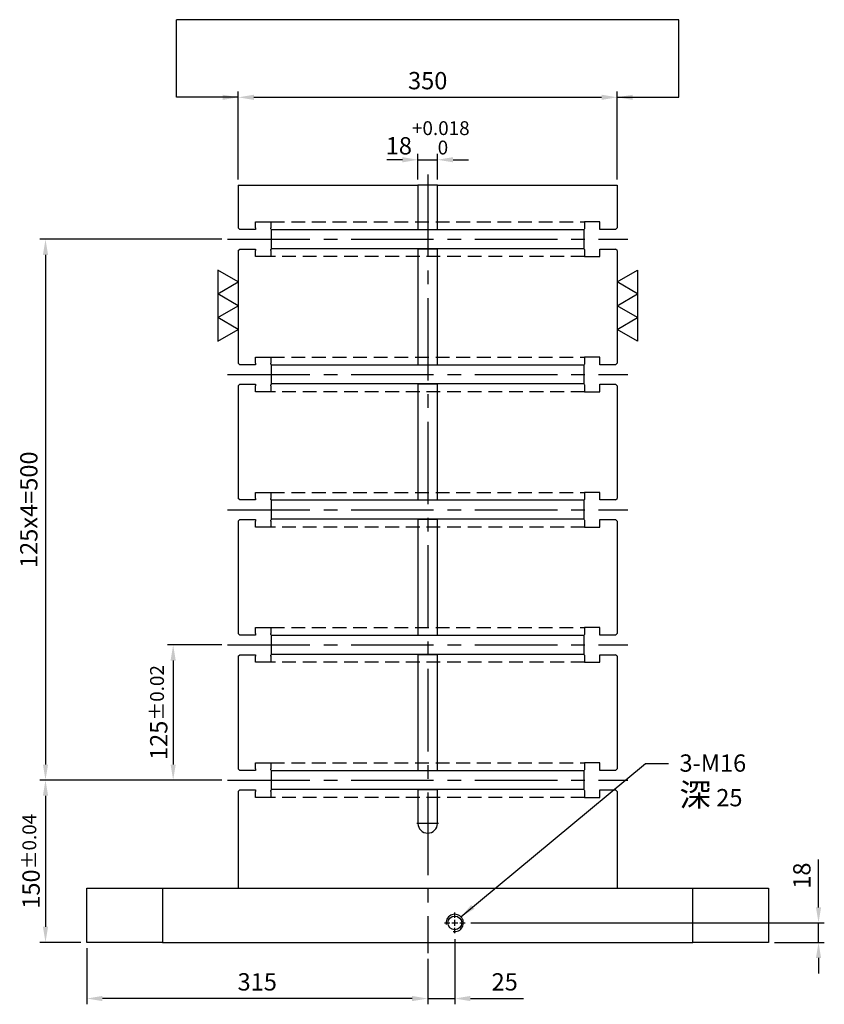
# Model space of a CAD drawing. Units: millimetres. Extents: x -11807 to -10133, y 18812 to 20800.
# Drawn here: x -10876 to -10133, y 18812 to 19722 of the extents above; entities that cross this region are included whole.
import ezdxf

# ---------------------------------------------------------------- set-up
doc = ezdxf.new("R2010")
doc.units = ezdxf.units.MM
for name, pattern in [('CENTER2', [28.575, 19.05, -3.175, 3.175, -3.175]), ('CL-5', [7, 5, -0.5, 1, -0.5]), ('DASHED2', [9.525, 6.35, -3.175])]:
    doc.linetypes.add(name, pattern=pattern)
for name, color, linetype in [('01', 4, 'Continuous'), ('CL', 1, 'CENTER2'), ('CLL', 1, 'Continuous'), ('DASH', 8, 'DASHED2'), ('DIM', 6, 'Continuous'), ('G', 3, 'Continuous'), ('W', 7, 'Continuous')]:
    doc.layers.add(name, color=color, linetype=linetype)
doc.styles.add('TXT-1', font='txt.shx', dxfattribs={"width": 0.9, "bigfont": 'chineset.shx'})
doc.styles.add('TXT-7', font='txt.shx', dxfattribs={"width": 0.8, "bigfont": 'chineset.shx'})
doc.dimstyles.new('HISO-25', dxfattribs={"dimscale": 6, "dimtxt": 2, "dimasz": 1.8, "dimexe": 0.66666, "dimexo": 0.66666, "dimgap": 0.66666, "dimtad": 0, "dimtoh": 1, "dimdsep": 46, "dimtxsty": 'TXT-7', "dimcen": 2.5, "dimclrd": 256, "dimclre": 256, "dimclrt": 3, "dimadec": 0, "dimazin": 0, "dimtfac": 0.8, "dimtmove": 0, "dimatfit": 3, "dimfxl": 0, "dimlwd": -1, "dimarcsym": 0})
doc.dimstyles.new('ISO-25', dxfattribs={"dimscale": 6, "dimtxt": 2, "dimasz": 1.8, "dimexe": 0.66666, "dimexo": 0.66666, "dimgap": 0.66666, "dimtad": 1, "dimdsep": 46, "dimtxsty": 'TXT-1', "dimcen": -2.5, "dimclrd": 256, "dimclre": 256, "dimclrt": 3, "dimadec": 0, "dimazin": 0, "dimtfac": 0.8, "dimtmove": 0, "dimatfit": 3, "dimfxl": 0, "dimlwd": -1, "dimarcsym": 0})

# ---------------------------------------------------------------- blocks, each defined once
blk = doc.blocks.new('螺絲-M10')
at = {"layer": '01'}
blk.add_circle((0, 0), 4, dxfattribs=at)
at = {"layer": 'CLL', "linetype": 'CL-5', "ltscale": 3}
for p, q in [((0, 2.86), (0, 6)), ((-6, 0), (-2.86, 0)), ((-1.76, 0), (1.76, 0)), ((0, -1.76), (0, 1.76)), ((2.86, 0), (6, 0)), ((0, -6), (0, -2.86))]:
    blk.add_line(p, q, dxfattribs=at)
at = {"layer": 'G'}
blk.add_arc((0, 0), 5, 259.1931, 190.8069, dxfattribs=at)
blk = doc.blocks.new('*D28')
at = {"layer": 'Defpoints', "color": 0}
for p in [(-7323.07, -3525.18), (-7673.07, -3606.44), (-7323.07, -3606.44)]:
    blk.add_point(p, dxfattribs=at)
at = {"layer": 'DIM', "lineweight": -2}
for p, q in [((-7673.07, -3601.11), (-7673.07, -3519.84)), ((-7323.07, -3601.11), (-7323.07, -3519.84))]:
    blk.add_line(p, q, dxfattribs=at)
at = {"layer": 'DIM'}
blk.add_line((-7658.67, -3525.18), (-7337.47, -3525.18), dxfattribs=at)
for points in [[(-7658.67, -3522.78), (-7658.67, -3527.58), (-7673.07, -3525.18)], [(-7337.47, -3522.78), (-7337.47, -3527.58), (-7323.07, -3525.18)]]:
    blk.add_solid(points, dxfattribs=at)
at = {"layer": 'DIM', "color": 3, "insert": (-7498.07, -3511.84), "char_height": 16, "attachment_point": 5, "style": 'TXT-1'}
blk.add_mtext('350', dxfattribs=at)
blk = doc.blocks.new('*D32')
at = {"layer": 'Defpoints', "color": 0}
for p in [(-7463.47, -4288.44), (-7183.07, -4306.44), (-7136.96, -4306.44)]:
    blk.add_point(p, dxfattribs=at)
at = {"layer": 'DIM'}
for p, q in [((-7136.96, -4274.04), (-7136.96, -4229.77)), ((-7136.96, -4306.44), (-7136.96, -4288.44)), ((-7136.96, -4320.84), (-7136.96, -4335.24))]:
    blk.add_line(p, q, dxfattribs=at)
at = {"layer": 'DIM', "lineweight": -2}
for p, q in [((-7458.14, -4288.44), (-7131.63, -4288.44)), ((-7177.74, -4306.44), (-7131.63, -4306.44))]:
    blk.add_line(p, q, dxfattribs=at)
at = {"layer": 'DIM'}
for points in [[(-7139.36, -4274.04), (-7134.56, -4274.04), (-7136.96, -4288.44)], [(-7139.36, -4320.84), (-7134.56, -4320.84), (-7136.96, -4306.44)]]:
    blk.add_solid(points, dxfattribs=at)
at = {"layer": 'DIM', "color": 3, "insert": (-7150.3, -4244.71), "char_height": 16, "attachment_point": 5, "rotation": 90, "style": 'TXT-1'}
blk.add_mtext('18', dxfattribs=at)
blk = doc.blocks.new('*D17')
at = {"layer": 'Defpoints', "color": 0}
for p in [(-7813.07, -4306.44), (-7498.07, -4316.44), (-7813.07, -4358.34)]:
    blk.add_point(p, dxfattribs=at)
at = {"layer": 'DIM', "lineweight": -2}
for p, q in [((-7813.07, -4311.77), (-7813.07, -4363.67)), ((-7498.07, -4321.77), (-7498.07, -4363.67))]:
    blk.add_line(p, q, dxfattribs=at)
at = {"layer": 'DIM'}
blk.add_line((-7512.47, -4358.34), (-7798.67, -4358.34), dxfattribs=at)
for points in [[(-7798.67, -4355.94), (-7798.67, -4360.74), (-7813.07, -4358.34)], [(-7512.47, -4355.94), (-7512.47, -4360.74), (-7498.07, -4358.34)]]:
    blk.add_solid(points, dxfattribs=at)
at = {"layer": 'DIM', "color": 3, "insert": (-7655.57, -4345), "char_height": 16, "attachment_point": 5, "style": 'TXT-1'}
blk.add_mtext('315', dxfattribs=at)
blk = doc.blocks.new('*D18')
at = {"layer": 'Defpoints', "color": 0}
for p in [(-7473.07, -4298.04), (-7498.07, -4316.44), (-7473.07, -4358.34)]:
    blk.add_point(p, dxfattribs=at)
at = {"layer": 'DIM', "lineweight": -2}
for p, q in [((-7473.07, -4303.37), (-7473.07, -4363.67)), ((-7498.07, -4321.77), (-7498.07, -4363.67))]:
    blk.add_line(p, q, dxfattribs=at)
at = {"layer": 'DIM'}
for p, q in [((-7512.47, -4358.34), (-7526.87, -4358.34)), ((-7498.07, -4358.34), (-7473.07, -4358.34)), ((-7458.67, -4358.34), (-7409.6, -4358.34))]:
    blk.add_line(p, q, dxfattribs=at)
for points in [[(-7512.47, -4355.94), (-7512.47, -4360.74), (-7498.07, -4358.34)], [(-7458.67, -4355.94), (-7458.67, -4360.74), (-7473.07, -4358.34)]]:
    blk.add_solid(points, dxfattribs=at)
at = {"layer": 'DIM', "color": 3, "insert": (-7426.94, -4345), "char_height": 16, "attachment_point": 5, "style": 'TXT-1'}
blk.add_mtext('25', dxfattribs=at)
blk = doc.blocks.new('*D20')
at = {"layer": 'Defpoints', "color": 0}
for p in [(-7683.07, -4156.44), (-7851.2, -4306.44), (-7813.07, -4306.44)]:
    blk.add_point(p, dxfattribs=at)
at = {"layer": 'DIM', "lineweight": -2}
for p, q in [((-7688.4, -4156.44), (-7856.53, -4156.44)), ((-7818.4, -4306.44), (-7856.53, -4306.44))]:
    blk.add_line(p, q, dxfattribs=at)
at = {"layer": 'DIM'}
blk.add_line((-7851.2, -4170.84), (-7851.2, -4292.04), dxfattribs=at)
for points in [[(-7853.6, -4170.84), (-7848.8, -4170.84), (-7851.2, -4156.44)], [(-7853.6, -4292.04), (-7848.8, -4292.04), (-7851.2, -4306.44)]]:
    blk.add_solid(points, dxfattribs=at)
at = {"layer": 'DIM', "color": 3, "insert": (-7864.53, -4231.44), "char_height": 16, "attachment_point": 5, "rotation": 90, "style": 'TXT-1'}
blk.add_mtext('150{\\H12.800000;±0.04}', dxfattribs=at)
blk = doc.blocks.new('*D22')
at = {"layer": 'Defpoints', "color": 0}
for p in [(-7683.07, -4031.44), (-7733.24, -4156.44), (-7683.07, -4156.44)]:
    blk.add_point(p, dxfattribs=at)
at = {"layer": 'DIM', "lineweight": -2}
for p, q in [((-7688.4, -4031.44), (-7738.57, -4031.44)), ((-7688.4, -4156.44), (-7738.57, -4156.44))]:
    blk.add_line(p, q, dxfattribs=at)
at = {"layer": 'DIM'}
blk.add_line((-7733.24, -4045.84), (-7733.24, -4142.04), dxfattribs=at)
for points in [[(-7735.64, -4045.84), (-7730.84, -4045.84), (-7733.24, -4031.44)], [(-7735.64, -4142.04), (-7730.84, -4142.04), (-7733.24, -4156.44)]]:
    blk.add_solid(points, dxfattribs=at)
at = {"layer": 'DIM', "color": 3, "insert": (-7746.57, -4093.94), "char_height": 16, "attachment_point": 5, "rotation": 90, "style": 'TXT-1'}
blk.add_mtext('125{\\H12.800000;±0.02}', dxfattribs=at)
blk = doc.blocks.new('加工-3-直')
at = {"layer": '01'}
for points in [[(0, 0), (-4.33, -2.5), (-4.33, 2.5)], [(0, -5), (-4.33, -7.5), (-4.33, -2.5)], [(0, -10), (-4.33, -12.5), (-4.33, -7.5)]]:
    blk.add_lwpolyline(points, close=True, dxfattribs=at)
blk = doc.blocks.new('*D33')
at = {"layer": 'Defpoints', "color": 0}
for p in [(-7683.07, -3656.44), (-7851.2, -4156.44), (-7683.07, -4156.44)]:
    blk.add_point(p, dxfattribs=at)
at = {"layer": 'DIM', "lineweight": -2}
for p, q in [((-7688.4, -3656.44), (-7856.53, -3656.44)), ((-7688.4, -4156.44), (-7856.53, -4156.44))]:
    blk.add_line(p, q, dxfattribs=at)
at = {"layer": 'DIM'}
blk.add_line((-7851.2, -3670.84), (-7851.2, -4142.04), dxfattribs=at)
for points in [[(-7853.6, -3670.84), (-7848.8, -3670.84), (-7851.2, -3656.44)], [(-7853.6, -4142.04), (-7848.8, -4142.04), (-7851.2, -4156.44)]]:
    blk.add_solid(points, dxfattribs=at)
at = {"layer": 'DIM', "color": 3, "insert": (-7864.53, -3906.44), "char_height": 16, "attachment_point": 5, "rotation": 90, "style": 'TXT-1'}
blk.add_mtext('125x4=500', dxfattribs=at)
blk = doc.blocks.new('*D35')
at = {"layer": 'Defpoints', "color": 0}
for p in [(-7489.07, -3582.91), (-7507.07, -3606.44), (-7489.07, -3606.44)]:
    blk.add_point(p, dxfattribs=at)
at = {"layer": 'DIM'}
for p, q in [((-7521.47, -3582.91), (-7535.87, -3582.91)), ((-7507.07, -3582.91), (-7489.07, -3582.91)), ((-7474.67, -3582.91), (-7460.27, -3582.91))]:
    blk.add_line(p, q, dxfattribs=at)
at = {"layer": 'DIM', "lineweight": -2}
for p, q in [((-7507.07, -3601.11), (-7507.07, -3577.58)), ((-7489.07, -3601.11), (-7489.07, -3577.58))]:
    blk.add_line(p, q, dxfattribs=at)
at = {"layer": 'DIM'}
for points in [[(-7521.47, -3580.51), (-7521.47, -3585.31), (-7507.07, -3582.91)], [(-7474.67, -3580.51), (-7474.67, -3585.31), (-7489.07, -3582.91)]]:
    blk.add_solid(points, dxfattribs=at)
at = {"layer": 'DIM', "color": 3, "insert": (-7498.07, -3562.64), "char_height": 16, "attachment_point": 5, "style": 'TXT-1'}
blk.add_mtext('18{\\H12.800000;\\S+0.018^  0;}', dxfattribs=at)

msp = doc.modelspace()

# ---------------------------------------------------------------- linework, layer by layer
at = {"layer": 'CL', "ltscale": 4}
for p, q in [((-10499.317, 19578.746), (-10499.317, 18858.746)), ((-10684.317, 19518.746), (-10314.317, 19518.746)), ((-10684.317, 19393.746), (-10314.317, 19393.746)), ((-10684.317, 19268.746), (-10314.317, 19268.746)), ((-10684.317, 19143.746), (-10314.317, 19143.746)), ((-10684.317, 19018.746), (-10314.317, 19018.746)), ((-10489.317, 18978.746), (-10509.317, 18978.746))]:
    msp.add_line(p, q, dxfattribs=at)
at = {"layer": 'DASH', "ltscale": 2}
for p, q in [((-10644.317, 19534.746), (-10354.317, 19534.746)), ((-10354.317, 19502.746), (-10644.317, 19502.746)), ((-10644.317, 19409.746), (-10354.317, 19409.746)), ((-10354.317, 19377.746), (-10644.317, 19377.746)), ((-10644.317, 19284.746), (-10354.317, 19284.746)), ((-10354.317, 19252.746), (-10644.317, 19252.746)), ((-10644.317, 19159.746), (-10354.317, 19159.746)), ((-10354.317, 19127.746), (-10644.317, 19127.746)), ((-10644.317, 19034.746), (-10354.317, 19034.746)), ((-10354.317, 19002.746), (-10644.317, 19002.746))]:
    msp.add_line(p, q, dxfattribs=at)
at = {"layer": 'DIM'}
msp.add_line((-10267.159, 19721.77), (-10731.475, 19721.77), dxfattribs=at)
at = {"layer": 'W'}
for p, q in [((-10674.317, 19568.746), (-10674.317, 19529.246)), ((-10674.317, 19568.746), (-10508.317, 19568.746)), ((-10490.317, 19568.746), (-10508.317, 19568.746)), ((-10508.317, 19568.746), (-10508.317, 19529.246)), ((-10490.317, 19568.746), (-10324.317, 19568.746)), ((-10490.317, 19529.246), (-10490.317, 19568.746)), ((-10324.317, 19568.746), (-10324.317, 19529.246)), ((-10658.317, 19534.746), (-10644.317, 19534.746)), ((-10658.317, 19529.246), (-10658.317, 19534.746)), ((-10644.317, 19534.746), (-10644.317, 19529.246)), ((-10340.317, 19534.746), (-10354.317, 19534.746)), ((-10354.317, 19534.746), (-10354.317, 19529.246)), ((-10340.317, 19529.246), (-10340.317, 19534.746)), ((-10672.817, 19527.746), (-10674.317, 19529.246)), ((-10658.317, 19527.746), (-10672.817, 19527.746)), ((-10658.317, 19529.246), (-10658.317, 19527.746)), ((-10644.317, 19528.296), (-10644.317, 19529.246)), ((-10643.767, 19527.746), (-10644.317, 19528.296)), ((-10643.517, 19527.496), (-10643.767, 19527.746)), ((-10643.517, 19509.996), (-10643.517, 19527.496)), ((-10355.117, 19527.496), (-10643.517, 19527.496)), ((-10508.317, 19529.246), (-10508.317, 19527.746)), ((-10508.317, 19527.746), (-10490.317, 19527.746)), ((-10490.317, 19527.746), (-10490.317, 19529.246)), ((-10354.867, 19527.746), (-10355.117, 19527.496)), ((-10355.117, 19527.496), (-10355.117, 19509.996)), ((-10354.317, 19528.296), (-10354.867, 19527.746)), ((-10354.317, 19529.246), (-10354.317, 19528.296)), ((-10340.317, 19527.746), (-10340.317, 19529.246)), ((-10325.817, 19527.746), (-10340.317, 19527.746)), ((-10325.817, 19527.746), (-10324.317, 19529.246)), ((-10674.317, 19508.246), (-10672.817, 19509.746)), ((-10674.317, 19508.246), (-10674.317, 19404.246)), ((-10672.817, 19509.746), (-10658.317, 19509.746)), ((-10658.317, 19509.746), (-10658.317, 19508.246)), ((-10658.317, 19502.746), (-10658.317, 19508.246)), ((-10644.317, 19509.196), (-10643.767, 19509.746)), ((-10644.317, 19508.246), (-10644.317, 19509.196)), ((-10644.317, 19508.246), (-10644.317, 19502.746)), ((-10643.767, 19509.746), (-10643.517, 19509.996)), ((-10355.117, 19509.996), (-10643.517, 19509.996)), ((-10490.317, 19509.746), (-10508.317, 19509.746)), ((-10508.317, 19509.746), (-10508.317, 19508.246)), ((-10508.317, 19508.246), (-10508.317, 19404.246)), ((-10490.317, 19508.246), (-10490.317, 19509.746)), ((-10490.317, 19404.246), (-10490.317, 19508.246)), ((-10355.117, 19509.996), (-10354.867, 19509.746)), ((-10354.867, 19509.746), (-10354.317, 19509.196)), ((-10354.317, 19509.196), (-10354.317, 19508.246)), ((-10354.317, 19508.246), (-10354.317, 19502.746)), ((-10340.317, 19509.746), (-10325.817, 19509.746)), ((-10340.317, 19508.246), (-10340.317, 19509.746)), ((-10340.317, 19502.746), (-10340.317, 19508.246)), ((-10324.317, 19508.246), (-10325.817, 19509.746)), ((-10324.317, 19508.246), (-10324.317, 19404.246)), ((-10644.317, 19502.746), (-10658.317, 19502.746)), ((-10354.317, 19502.746), (-10340.317, 19502.746)), ((-10658.317, 19409.746), (-10644.317, 19409.746)), ((-10658.317, 19404.246), (-10658.317, 19409.746)), ((-10644.317, 19409.746), (-10644.317, 19404.246)), ((-10340.317, 19409.746), (-10354.317, 19409.746)), ((-10354.317, 19409.746), (-10354.317, 19404.246)), ((-10340.317, 19404.246), (-10340.317, 19409.746)), ((-10672.817, 19402.746), (-10674.317, 19404.246)), ((-10658.317, 19402.746), (-10672.817, 19402.746)), ((-10658.317, 19404.246), (-10658.317, 19402.746)), ((-10644.317, 19403.296), (-10644.317, 19404.246)), ((-10643.767, 19402.746), (-10644.317, 19403.296)), ((-10643.517, 19402.496), (-10643.767, 19402.746)), ((-10643.517, 19384.996), (-10643.517, 19402.496)), ((-10355.117, 19402.496), (-10643.517, 19402.496)), ((-10508.317, 19404.246), (-10508.317, 19402.746)), ((-10508.317, 19402.746), (-10490.317, 19402.746)), ((-10490.317, 19402.746), (-10490.317, 19404.246)), ((-10354.867, 19402.746), (-10355.117, 19402.496)), ((-10355.117, 19402.496), (-10355.117, 19384.996)), ((-10354.317, 19403.296), (-10354.867, 19402.746)), ((-10354.317, 19404.246), (-10354.317, 19403.296)), ((-10340.317, 19402.746), (-10340.317, 19404.246)), ((-10325.817, 19402.746), (-10340.317, 19402.746)), ((-10325.817, 19402.746), (-10324.317, 19404.246)), ((-10674.317, 19383.246), (-10672.817, 19384.746)), ((-10674.317, 19383.246), (-10674.317, 19279.246)), ((-10672.817, 19384.746), (-10658.317, 19384.746)), ((-10658.317, 19384.746), (-10658.317, 19383.246)), ((-10658.317, 19377.746), (-10658.317, 19383.246)), ((-10644.317, 19384.196), (-10643.767, 19384.746)), ((-10644.317, 19383.246), (-10644.317, 19384.196)), ((-10644.317, 19383.246), (-10644.317, 19377.746)), ((-10643.767, 19384.746), (-10643.517, 19384.996)), ((-10355.117, 19384.996), (-10643.517, 19384.996)), ((-10490.317, 19384.746), (-10508.317, 19384.746)), ((-10508.317, 19384.746), (-10508.317, 19383.246)), ((-10508.317, 19383.246), (-10508.317, 19279.246)), ((-10490.317, 19383.246), (-10490.317, 19384.746)), ((-10490.317, 19279.246), (-10490.317, 19383.246)), ((-10355.117, 19384.996), (-10354.867, 19384.746)), ((-10354.867, 19384.746), (-10354.317, 19384.196)), ((-10354.317, 19384.196), (-10354.317, 19383.246)), ((-10354.317, 19383.246), (-10354.317, 19377.746)), ((-10340.317, 19384.746), (-10325.817, 19384.746)), ((-10340.317, 19383.246), (-10340.317, 19384.746)), ((-10340.317, 19377.746), (-10340.317, 19383.246)), ((-10324.317, 19383.246), (-10325.817, 19384.746)), ((-10324.317, 19383.246), (-10324.317, 19279.246)), ((-10644.317, 19377.746), (-10658.317, 19377.746)), ((-10354.317, 19377.746), (-10340.317, 19377.746)), ((-10672.817, 19277.746), (-10674.317, 19279.246)), ((-10658.317, 19284.746), (-10644.317, 19284.746)), ((-10658.317, 19279.246), (-10658.317, 19284.746)), ((-10658.317, 19279.246), (-10658.317, 19277.746)), ((-10644.317, 19284.746), (-10644.317, 19279.246)), ((-10644.317, 19278.296), (-10644.317, 19279.246)), ((-10508.317, 19279.246), (-10508.317, 19277.746)), ((-10490.317, 19277.746), (-10490.317, 19279.246)), ((-10340.317, 19284.746), (-10354.317, 19284.746)), ((-10354.317, 19284.746), (-10354.317, 19279.246)), ((-10354.317, 19279.246), (-10354.317, 19278.296)), ((-10340.317, 19279.246), (-10340.317, 19284.746)), ((-10340.317, 19277.746), (-10340.317, 19279.246)), ((-10325.817, 19277.746), (-10324.317, 19279.246)), ((-10658.317, 19277.746), (-10672.817, 19277.746)), ((-10643.767, 19277.746), (-10644.317, 19278.296)), ((-10643.517, 19277.496), (-10643.767, 19277.746)), ((-10643.517, 19259.996), (-10643.517, 19277.496)), ((-10355.117, 19277.496), (-10643.517, 19277.496)), ((-10508.317, 19277.746), (-10490.317, 19277.746)), ((-10354.867, 19277.746), (-10355.117, 19277.496)), ((-10355.117, 19277.496), (-10355.117, 19259.996)), ((-10354.317, 19278.296), (-10354.867, 19277.746)), ((-10325.817, 19277.746), (-10340.317, 19277.746)), ((-10674.317, 19258.246), (-10672.817, 19259.746)), ((-10674.317, 19258.246), (-10674.317, 19154.246)), ((-10672.817, 19259.746), (-10658.317, 19259.746)), ((-10658.317, 19259.746), (-10658.317, 19258.246)), ((-10658.317, 19252.746), (-10658.317, 19258.246)), ((-10644.317, 19252.746), (-10658.317, 19252.746)), ((-10644.317, 19259.196), (-10643.767, 19259.746)), ((-10644.317, 19258.246), (-10644.317, 19259.196)), ((-10644.317, 19258.246), (-10644.317, 19252.746)), ((-10643.767, 19259.746), (-10643.517, 19259.996)), ((-10355.117, 19259.996), (-10643.517, 19259.996)), ((-10490.317, 19259.746), (-10508.317, 19259.746)), ((-10508.317, 19259.746), (-10508.317, 19258.246)), ((-10508.317, 19258.246), (-10508.317, 19154.246)), ((-10490.317, 19258.246), (-10490.317, 19259.746)), ((-10490.317, 19154.246), (-10490.317, 19258.246)), ((-10355.117, 19259.996), (-10354.867, 19259.746)), ((-10354.867, 19259.746), (-10354.317, 19259.196)), ((-10354.317, 19259.196), (-10354.317, 19258.246)), ((-10354.317, 19258.246), (-10354.317, 19252.746)), ((-10354.317, 19252.746), (-10340.317, 19252.746)), ((-10340.317, 19259.746), (-10325.817, 19259.746)), ((-10340.317, 19258.246), (-10340.317, 19259.746)), ((-10340.317, 19252.746), (-10340.317, 19258.246)), ((-10324.317, 19258.246), (-10325.817, 19259.746)), ((-10324.317, 19258.246), (-10324.317, 19154.246)), ((-10672.817, 19152.746), (-10674.317, 19154.246)), ((-10658.317, 19152.746), (-10672.817, 19152.746)), ((-10658.317, 19159.746), (-10644.317, 19159.746)), ((-10658.317, 19154.246), (-10658.317, 19159.746)), ((-10658.317, 19154.246), (-10658.317, 19152.746)), ((-10644.317, 19159.746), (-10644.317, 19154.246)), ((-10644.317, 19153.296), (-10644.317, 19154.246)), ((-10643.767, 19152.746), (-10644.317, 19153.296)), ((-10643.517, 19152.496), (-10643.767, 19152.746)), ((-10643.517, 19134.996), (-10643.517, 19152.496)), ((-10355.117, 19152.496), (-10643.517, 19152.496)), ((-10508.317, 19154.246), (-10508.317, 19152.746)), ((-10508.317, 19152.746), (-10490.317, 19152.746)), ((-10490.317, 19152.746), (-10490.317, 19154.246)), ((-10354.867, 19152.746), (-10355.117, 19152.496)), ((-10355.117, 19152.496), (-10355.117, 19134.996)), ((-10354.317, 19153.296), (-10354.867, 19152.746)), ((-10340.317, 19159.746), (-10354.317, 19159.746)), ((-10354.317, 19159.746), (-10354.317, 19154.246)), ((-10354.317, 19154.246), (-10354.317, 19153.296)), ((-10340.317, 19154.246), (-10340.317, 19159.746)), ((-10340.317, 19152.746), (-10340.317, 19154.246)), ((-10325.817, 19152.746), (-10340.317, 19152.746)), ((-10325.817, 19152.746), (-10324.317, 19154.246)), ((-10674.317, 19133.246), (-10672.817, 19134.746)), ((-10672.817, 19134.746), (-10658.317, 19134.746)), ((-10658.317, 19134.746), (-10658.317, 19133.246)), ((-10644.317, 19134.196), (-10643.767, 19134.746)), ((-10644.317, 19133.246), (-10644.317, 19134.196)), ((-10643.767, 19134.746), (-10643.517, 19134.996)), ((-10355.117, 19134.996), (-10643.517, 19134.996)), ((-10490.317, 19134.746), (-10508.317, 19134.746)), ((-10508.317, 19134.746), (-10508.317, 19133.246)), ((-10490.317, 19133.246), (-10490.317, 19134.746)), ((-10355.117, 19134.996), (-10354.867, 19134.746)), ((-10354.867, 19134.746), (-10354.317, 19134.196)), ((-10354.317, 19134.196), (-10354.317, 19133.246)), ((-10340.317, 19134.746), (-10325.817, 19134.746)), ((-10340.317, 19133.246), (-10340.317, 19134.746)), ((-10324.317, 19133.246), (-10325.817, 19134.746)), ((-10674.317, 19133.246), (-10674.317, 19029.246)), ((-10658.317, 19127.746), (-10658.317, 19133.246)), ((-10644.317, 19127.746), (-10658.317, 19127.746)), ((-10644.317, 19133.246), (-10644.317, 19127.746)), ((-10508.317, 19133.246), (-10508.317, 19029.246)), ((-10490.317, 19029.246), (-10490.317, 19133.246)), ((-10354.317, 19133.246), (-10354.317, 19127.746)), ((-10354.317, 19127.746), (-10340.317, 19127.746)), ((-10340.317, 19127.746), (-10340.317, 19133.246)), ((-10324.317, 19133.246), (-10324.317, 19029.246)), ((-10658.317, 19034.746), (-10644.317, 19034.746)), ((-10658.317, 19029.246), (-10658.317, 19034.746)), ((-10644.317, 19034.746), (-10644.317, 19029.246)), ((-10340.317, 19034.746), (-10354.317, 19034.746)), ((-10354.317, 19034.746), (-10354.317, 19029.246)), ((-10340.317, 19029.246), (-10340.317, 19034.746)), ((-10672.817, 19027.746), (-10674.317, 19029.246)), ((-10658.317, 19027.746), (-10672.817, 19027.746)), ((-10658.317, 19029.246), (-10658.317, 19027.746)), ((-10644.317, 19028.296), (-10644.317, 19029.246)), ((-10643.767, 19027.746), (-10644.317, 19028.296)), ((-10643.517, 19027.496), (-10643.767, 19027.746)), ((-10643.517, 19009.996), (-10643.517, 19027.496)), ((-10355.117, 19027.496), (-10643.517, 19027.496)), ((-10508.317, 19029.246), (-10508.317, 19027.746)), ((-10508.317, 19027.746), (-10490.317, 19027.746)), ((-10490.317, 19027.746), (-10490.317, 19029.246)), ((-10354.867, 19027.746), (-10355.117, 19027.496)), ((-10355.117, 19027.496), (-10355.117, 19009.996)), ((-10354.317, 19028.296), (-10354.867, 19027.746)), ((-10354.317, 19029.246), (-10354.317, 19028.296)), ((-10340.317, 19027.746), (-10340.317, 19029.246)), ((-10325.817, 19027.746), (-10340.317, 19027.746)), ((-10325.817, 19027.746), (-10324.317, 19029.246)), ((-10674.317, 19008.246), (-10672.817, 19009.746)), ((-10674.317, 19008.246), (-10674.317, 18918.746)), ((-10672.817, 19009.746), (-10658.317, 19009.746)), ((-10658.317, 19009.746), (-10658.317, 19008.246)), ((-10658.317, 19002.746), (-10658.317, 19008.246)), ((-10644.317, 19009.196), (-10643.767, 19009.746)), ((-10644.317, 19008.246), (-10644.317, 19009.196)), ((-10644.317, 19008.246), (-10644.317, 19002.746)), ((-10643.767, 19009.746), (-10643.517, 19009.996)), ((-10355.117, 19009.996), (-10643.517, 19009.996)), ((-10490.317, 19009.746), (-10508.317, 19009.746)), ((-10508.317, 19009.746), (-10508.317, 19008.246)), ((-10508.317, 19008.246), (-10508.317, 18978.746)), ((-10490.317, 19008.246), (-10490.317, 19009.746)), ((-10490.317, 18978.746), (-10490.317, 19008.246)), ((-10355.117, 19009.996), (-10354.867, 19009.746)), ((-10354.867, 19009.746), (-10354.317, 19009.196)), ((-10354.317, 19009.196), (-10354.317, 19008.246)), ((-10354.317, 19008.246), (-10354.317, 19002.746)), ((-10340.317, 19009.746), (-10325.817, 19009.746)), ((-10340.317, 19008.246), (-10340.317, 19009.746)), ((-10340.317, 19002.746), (-10340.317, 19008.246)), ((-10324.317, 19008.246), (-10325.817, 19009.746)), ((-10324.317, 19008.246), (-10324.317, 18918.746)), ((-10644.317, 19002.746), (-10658.317, 19002.746)), ((-10354.317, 19002.746), (-10340.317, 19002.746)), ((-10814.317, 18918.746), (-10744.317, 18918.746)), ((-10814.317, 18868.746), (-10814.317, 18918.746)), ((-10744.317, 18918.746), (-10254.317, 18918.746)), ((-10744.317, 18918.746), (-10744.317, 18868.746)), ((-10254.317, 18918.746), (-10184.317, 18918.746)), ((-10254.317, 18868.746), (-10254.317, 18918.746)), ((-10184.317, 18918.746), (-10184.317, 18868.746)), ((-10744.317, 18868.746), (-10814.317, 18868.746)), ((-10744.317, 18868.746), (-10254.317, 18868.746)), ((-10184.317, 18868.746), (-10254.317, 18868.746))]:
    msp.add_line(p, q, dxfattribs=at)
msp.add_arc((-10499.317, 18978.746), 9, 180, 0, dxfattribs=at)

# ---------------------------------------------------------------- block references
at = {"yscale": 4.387862045841757, "zscale": 4.387862045840759, "rotation": 180}
for p, xscale in [((-10674.317, 19435.433), -4.387862045841757), ((-10324.317, 19435.433), 4.387862045841757)]:
    msp.add_blockref('加工-3-直', p, dxfattribs=dict(at, xscale=xscale))
at = {"xscale": 1.599999999998545, "yscale": 1.599999999998545, "zscale": 1.6}
msp.add_blockref('螺絲-M10', (-10474.317, 18886.746), dxfattribs=at)

# ---------------------------------------------------------------- texts
at = {"layer": 'DIM', "color": 3, "insert": (-10266.684, 19042.536), "char_height": 16, "width": 216.78705, "attachment_point": 1, "style": 'TXT-7'}
msp.add_mtext('3-M16\\P{\\H1.333x;深} 25', dxfattribs=at)

# ---------------------------------------------------------------- dimensions: what is measured, and where the dimension line sits
at = {"layer": 'DIM'}
for base, p1, p2, picture, middle in [((-10324.317, 19650.01), (-10674.317, 19568.746), (-10324.317, 19568.746), '*D28', (-10499.317, 19663.343)), ((-10474.317, 18816.849), (-10499.317, 18858.746), (-10474.317, 18877.146), '*D18', (-10428.183, 18830.183)), ((-10814.317, 18816.849), (-10499.317, 18858.746), (-10814.317, 18868.746), '*D17', (-10656.817, 18830.183))]:
    dim = msp.add_linear_dim(base=base, p1=p1, p2=p2, dimstyle='ISO-25', override={"dimscale": 8}, dxfattribs=at)
    dim.commit()
    dim.dimension.update_dxf_attribs({"geometry": picture, "text_midpoint": middle, "insert": (-3001.245, 23175.186)})
dim = msp.add_linear_dim(base=(-10490.317, 19592.277), p1=(-10508.317, 19568.746), p2=(-10490.317, 19568.746), dimstyle='ISO-25', override={"dimscale": 8, "dimgap": 0.66666, "dimtol": 1, "dimlim": 0, "dimtp": 0.018, "dimtm": 0, "dimtdec": 4}, dxfattribs=at)
dim.commit()
dim.dimension.update_dxf_attribs({"geometry": '*D35', "text_midpoint": (-10499.317, 19592.277), "dimtype": 128, "insert": (-3001.245, 23175.186)})
dim = msp.add_linear_dim(base=(-10852.446, 19018.746), p1=(-10684.317, 19518.746), p2=(-10684.317, 19018.746), angle=90, text='125x4=500', dimstyle='ISO-25', override={"dimscale": 8}, dxfattribs=at)
dim.commit()
dim.dimension.update_dxf_attribs({"geometry": '*D33', "text_midpoint": (-10865.779, 19268.746), "insert": (-3001.245, 23175.186)})
dim = msp.add_linear_dim(base=(-10734.485, 19018.746), p1=(-10684.317, 19143.746), p2=(-10684.317, 19018.746), angle=90, dimstyle='ISO-25', override={"dimscale": 8, "dimtol": 1, "dimtp": 0.02, "dimtm": 0.02}, dxfattribs=at)
dim.commit()
dim.dimension.update_dxf_attribs({"geometry": '*D22', "text_midpoint": (-10747.818, 19081.246), "insert": (-3001.245, 23175.186)})
for base, p1, p2, override, picture, middle in [((-10852.446, 18868.746), (-10684.317, 19018.746), (-10814.317, 18868.746), {"dimscale": 8, "dimtol": 1, "dimtp": 0.04, "dimtm": 0.04}, '*D20', (-10852.446, 18943.746)), ((-10138.209, 18868.746), (-10464.717, 18886.746), (-10184.317, 18868.746), {"dimscale": 8}, '*D32', (-10138.209, 18930.48))]:
    dim = msp.add_linear_dim(base=base, p1=p1, p2=p2, angle=90, dimstyle='ISO-25', override=override, dxfattribs=at)
    dim.commit()
    dim.dimension.update_dxf_attribs({"geometry": picture, "text_midpoint": middle, "dimtype": 128, "insert": (-3001.245, 23175.186)})

# ---------------------------------------------------------------- leaders
for points, dimstyle, override in [([(-10674.317, 19650.01), (-10731.475, 19650.01), (-10731.475, 19721.77)], 'ISO-25', {"dimscale": 8, "dimtol": 1, "dimtp": 0.02, "dimtm": 0.02}), ([(-10324.317, 19650.01), (-10267.159, 19650.01), (-10267.159, 19721.77)], 'ISO-25', {"dimscale": 8, "dimtol": 1, "dimtp": 0.02, "dimtm": 0.02}), ([(-10468.66, 18892.403), (-10298.136, 19034.044), (-10276.859, 19034.044)], 'HISO-25', {"dimscale": 8})]:
    msp.add_leader(points, dimstyle=dimstyle, override=override, dxfattribs=at)

doc.saveas('drawing.dxf')
